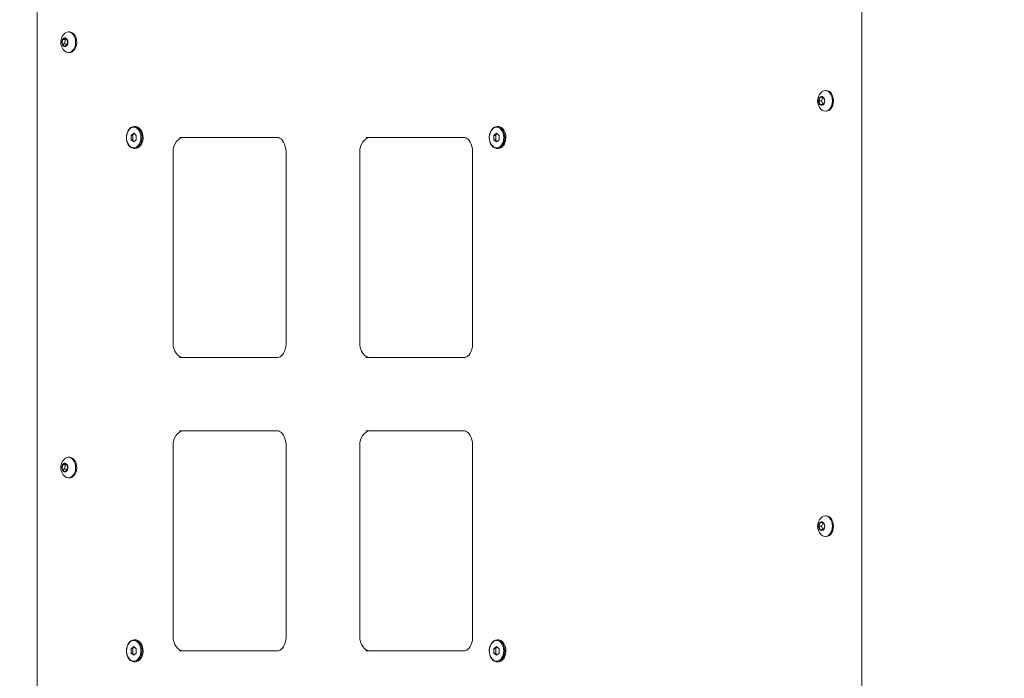
# Model space of a CAD drawing. Units: millimetres. Extents: x 23210 to 41528, y 8443 to 35877.
# Drawn here: x 30059 to 30730, y 33994 to 34443 of the extents above; entities that cross this region are included whole.
import ezdxf

# ---------------------------------------------------------------- set-up
doc = ezdxf.new("R2010")
doc.units = ezdxf.units.MM
doc.header["$LTSCALE"] = 200
doc.styles.add('SLDTEXTSTYLE0', font='TXT', dxfattribs={"width": 0.663})
doc.dimstyles.new('SLDDIMSTYLE2', dxfattribs={"dimtxt": 489.203559, "dimasz": 400, "dimexe": 0, "dimexo": 0.0625, "dimgap": 122.30089, "dimtad": 0, "dimtih": 1, "dimtoh": 1, "dimdec": 0, "dimrnd": 1e-09, "dimzin": 12, "dimdsep": 46, "dimtxsty": 'SLDTEXTSTYLE0', "dimsah": 1, "dimcen": 0.09, "dimadec": 0, "dimazin": 3, "dimtfac": 1, "dimtofl": 0, "dimtmove": 0, "dimatfit": 3, "dimfxl": 0, "dimfrac": 2, "dimtolj": 1, "dimtzin": 12, "dimarcsym": 0})

# ---------------------------------------------------------------- blocks, each defined once
blk = doc.blocks.new('_D_7')
at = {"color": 7, "linetype": 'Continuous', "lineweight": 18}
for p, q in [((28398.31, 34471.75), (27398.31, 34471.75)), ((27518.31, 33681.94), (27518.31, 34471.75)), ((28398.31, 34471.75), (29398.31, 33632.32)), ((29398.31, 33632.32), (30051.66, 33632.32))]:
    blk.add_line(p, q, dxfattribs=at)
blk.add_solid([(27518.31, 34471.75), (27458.31, 34071.75), (27578.31, 34071.75)], dxfattribs=at)
at = {"color": 7, "linetype": 'Continuous', "lineweight": 18, "insert": (25987.2, 34762.89), "char_height": 529.167, "attachment_point": 1, "style": 'SLDTEXTSTYLE0'}
blk.add_mtext('1530', dxfattribs=at)
blk = doc.blocks.new('_D_8')
at = {"color": 7, "linetype": 'Continuous', "lineweight": 18}
for p, q in [((32847.63, 35576.39), (27398.31, 35576.39)), ((27518.31, 34471.75), (27518.31, 35576.39))]:
    blk.add_line(p, q, dxfattribs=at)
blk.add_solid([(27518.31, 35576.39), (27458.31, 35176.39), (27578.31, 35176.39)], dxfattribs=at)
at = {"color": 7, "linetype": 'Continuous', "lineweight": 18, "insert": (25987.2, 35867.52), "char_height": 529.167, "attachment_point": 1, "style": 'SLDTEXTSTYLE0'}
blk.add_mtext('3474', dxfattribs=at)

msp = doc.modelspace()

# ---------------------------------------------------------------- linework, layer by layer
at = {"color": 7, "linetype": 'Continuous', "lineweight": 18}
for p, q in [((30633, 34647.32), (30633, 32167.32)), ((30070.55, 34482.32), (30070.55, 33702.32)), ((30092.52, 34434.32), (30091.81, 34434.32)), ((30087.79, 34429.08), (30087.52, 34426.21)), ((30087.52, 34426.21), (30089.14, 34424.46)), ((30089.36, 34426.21), (30087.52, 34426.21)), ((30089.67, 34430.18), (30087.79, 34429.08)), ((30089.63, 34429.08), (30087.79, 34429.08)), ((30089.14, 34424.46), (30091.03, 34425.56)), ((30089.63, 34429.08), (30089.36, 34426.21)), ((30089.36, 34426.21), (30091.03, 34425.56)), ((30089.63, 34429.08), (30089.63, 34429.08)), ((30091.29, 34428.42), (30089.67, 34430.18)), ((30091.03, 34425.56), (30091.29, 34428.42)), ((30092.52, 34420.32), (30092.52, 34420.32)), ((30608.71, 34394.32), (30608.71, 34394.32)), ((30604.57, 34389.82), (30603.55, 34387.32)), ((30603.55, 34387.32), (30604.57, 34384.82)), ((30605.39, 34387.32), (30603.55, 34387.32)), ((30606.62, 34389.82), (30604.57, 34389.82)), ((30604.57, 34384.82), (30606.62, 34384.82)), ((30606.62, 34389.82), (30605.39, 34387.32)), ((30605.39, 34387.32), (30606.62, 34384.82)), ((30607.64, 34387.32), (30606.62, 34389.82)), ((30606.62, 34384.82), (30607.64, 34387.32)), ((30608.71, 34380.32), (30608.71, 34380.32)), ((30136.36, 34365.21), (30134.59, 34363.76)), ((30135.81, 34363.76), (30136.36, 34365.21)), ((30138.13, 34363.76), (30136.36, 34365.21)), ((30137.42, 34369.82), (30136.71, 34369.82)), ((30383.85, 34365.21), (30382.08, 34363.76)), ((30383.3, 34363.76), (30383.85, 34365.21)), ((30385.61, 34363.76), (30383.85, 34365.21)), ((30384.91, 34369.82), (30384.2, 34369.82)), ((30134.59, 34363.76), (30134.59, 34360.88)), ((30135.81, 34363.76), (30134.59, 34363.76)), ((30134.59, 34360.88), (30136.36, 34359.43)), ((30135.81, 34360.88), (30134.59, 34360.88)), ((30136.36, 34359.43), (30135.81, 34360.88)), ((30136.36, 34359.43), (30138.13, 34360.88)), ((30138.13, 34360.88), (30138.13, 34363.76)), ((30234.65, 34362.32), (30167.47, 34362.32)), ((30361.93, 34362.32), (30294.75, 34362.32)), ((30382.08, 34363.76), (30382.08, 34360.88)), ((30383.3, 34363.76), (30382.08, 34363.76)), ((30382.08, 34360.88), (30383.85, 34359.43)), ((30383.3, 34360.88), (30382.08, 34360.88)), ((30383.85, 34359.43), (30383.3, 34360.88)), ((30383.85, 34359.43), (30385.61, 34360.88)), ((30385.61, 34360.88), (30385.61, 34363.76)), ((30137.42, 34354.82), (30137.42, 34354.82)), ((30163.23, 34222.32), (30163.23, 34352.32)), ((30240.25, 34352.32), (30240.25, 34222.32)), ((30290.51, 34222.32), (30290.51, 34352.32)), ((30367.53, 34352.32), (30367.53, 34222.32)), ((30384.91, 34354.82), (30384.91, 34354.82)), ((30167.47, 34212.32), (30234.65, 34212.32)), ((30294.75, 34212.32), (30361.93, 34212.32)), ((30234.65, 34162.32), (30167.47, 34162.32)), ((30361.93, 34162.32), (30294.75, 34162.32)), ((30163.23, 34022.32), (30163.23, 34152.32)), ((30240.25, 34152.32), (30240.25, 34022.32)), ((30290.51, 34022.32), (30290.51, 34152.32)), ((30367.53, 34152.32), (30367.53, 34022.32)), ((30092.52, 34144.32), (30091.81, 34144.32)), ((30087.79, 34139.08), (30087.52, 34136.21)), ((30087.52, 34136.21), (30089.14, 34134.46)), ((30089.36, 34136.21), (30087.52, 34136.21)), ((30089.67, 34140.18), (30087.79, 34139.08)), ((30089.63, 34139.08), (30087.79, 34139.08)), ((30089.63, 34139.08), (30089.36, 34136.21)), ((30089.36, 34136.21), (30091.03, 34135.56)), ((30089.63, 34139.08), (30089.63, 34139.08)), ((30091.29, 34138.42), (30089.67, 34140.18)), ((30091.03, 34135.56), (30091.29, 34138.42)), ((30089.14, 34134.46), (30091.03, 34135.56)), ((30092.52, 34130.32), (30092.52, 34130.32)), ((30608.71, 34104.32), (30608, 34104.32)), ((30604.57, 34099.82), (30603.55, 34097.32)), ((30603.55, 34097.32), (30604.57, 34094.82)), ((30605.39, 34097.32), (30603.55, 34097.32)), ((30606.62, 34099.82), (30604.57, 34099.82)), ((30606.62, 34099.82), (30605.39, 34097.32)), ((30605.39, 34097.32), (30606.62, 34094.82)), ((30607.64, 34097.32), (30606.62, 34099.82)), ((30606.62, 34094.82), (30607.64, 34097.32)), ((30604.57, 34094.82), (30606.62, 34094.82)), ((30608.71, 34090.32), (30608.71, 34090.32)), ((30137.42, 34019.82), (30136.71, 34019.82)), ((30384.91, 34019.82), (30384.2, 34019.82)), ((30136.36, 34015.21), (30134.59, 34013.76)), ((30134.59, 34013.76), (30134.59, 34010.88)), ((30135.81, 34013.76), (30134.59, 34013.76)), ((30134.59, 34010.88), (30136.36, 34009.43)), ((30135.81, 34010.88), (30134.59, 34010.88)), ((30135.81, 34013.76), (30136.36, 34015.21)), ((30136.36, 34009.43), (30135.81, 34010.88)), ((30138.13, 34013.76), (30136.36, 34015.21)), ((30136.36, 34009.43), (30138.13, 34010.88)), ((30138.13, 34010.88), (30138.13, 34013.76)), ((30167.47, 34012.32), (30234.65, 34012.32)), ((30294.75, 34012.32), (30361.93, 34012.32)), ((30383.85, 34015.21), (30382.08, 34013.76)), ((30382.08, 34013.76), (30382.08, 34010.88)), ((30383.3, 34013.76), (30382.08, 34013.76)), ((30382.08, 34010.88), (30383.85, 34009.43)), ((30383.3, 34010.88), (30382.08, 34010.88)), ((30383.3, 34013.76), (30383.85, 34015.21)), ((30383.85, 34009.43), (30383.3, 34010.88)), ((30385.61, 34013.76), (30383.85, 34015.21)), ((30383.85, 34009.43), (30385.61, 34010.88)), ((30385.61, 34010.88), (30385.61, 34013.76)), ((30137.42, 34004.82), (30137.42, 34004.82)), ((30384.91, 34004.82), (30384.91, 34004.82))]:
    msp.add_line(p, q, dxfattribs=at)
at = {"color": 7, "linetype": 'Continuous', "lineweight": 18, "flags": 128}
for points in [[(30088.85, 34421.71), (30089.42, 34421.19), (30090.44, 34420.59), (30091.54, 34420.33), (30092.64, 34420.42), (30093.71, 34420.85), (30094.68, 34421.61), (30095.5, 34422.66), (30096.14, 34423.93), (30096.57, 34425.38), (30096.75, 34426.93), (30096.69, 34428.49), (30096.38, 34430), (30095.85, 34431.37), (30095.11, 34432.54), (30094.2, 34433.45), (30093.18, 34434.05), (30092.09, 34434.31), (30090.98, 34434.22), (30089.91, 34433.78), (30088.95, 34433.03), (30088.85, 34432.93)], [(30092.52, 34420.32), (30093.35, 34420.42), (30094.41, 34420.85), (30095.38, 34421.61), (30096.21, 34422.66), (30096.85, 34423.93), (30097.27, 34425.38), (30097.46, 34426.93), (30097.4, 34428.49), (30097.09, 34430), (30096.55, 34431.37), (30095.81, 34432.54), (30094.91, 34433.45), (30093.89, 34434.05), (30092.79, 34434.31), (30092.52, 34434.32)], [(30087.45, 34426.17), (30087.84, 34425.29), (30088.43, 34424.66), (30089.13, 34424.34), (30089.87, 34424.39), (30090.55, 34424.79), (30091.09, 34425.49), (30091.43, 34426.42), (30091.53, 34427.45), (30091.37, 34428.47), (30090.97, 34429.35), (30090.39, 34429.98), (30089.68, 34430.29), (30088.95, 34430.25), (30088.27, 34429.85), (30087.72, 34429.14), (30087.38, 34428.22), (30087.29, 34427.19), (30087.45, 34426.17)], [(30612.95, 34387.32), (30612.82, 34388.88), (30612.46, 34390.36), (30611.87, 34391.68), (30611.09, 34392.79), (30610.15, 34393.63), (30609.1, 34394.14), (30608, 34394.32), (30606.9, 34394.14), (30605.85, 34393.63), (30605.04, 34392.93)], [(30613.66, 34387.32), (30613.53, 34388.88), (30613.17, 34390.36), (30612.58, 34391.68), (30611.79, 34392.79), (30610.85, 34393.63), (30609.81, 34394.14), (30608.71, 34394.32)], [(30607.72, 34387.32), (30607.59, 34388.34), (30607.22, 34389.25), (30606.66, 34389.92), (30605.96, 34390.27), (30605.23, 34390.27), (30604.53, 34389.92), (30603.97, 34389.25), (30603.6, 34388.34), (30603.47, 34387.32), (30603.6, 34386.29), (30603.97, 34385.39), (30604.53, 34384.72), (30605.23, 34384.36), (30605.96, 34384.36), (30606.66, 34384.72), (30607.22, 34385.39), (30607.59, 34386.29), (30607.72, 34387.32)], [(30605.04, 34381.71), (30605.85, 34381.01), (30606.9, 34380.49), (30608, 34380.32), (30609.1, 34380.49), (30610.15, 34381.01), (30611.09, 34381.85), (30611.87, 34382.95), (30612.46, 34384.28), (30612.82, 34385.76), (30612.95, 34387.32)], [(30608.71, 34380.32), (30609.81, 34380.49), (30610.85, 34381.01), (30611.79, 34381.85), (30612.58, 34382.95), (30613.17, 34384.28), (30613.53, 34385.76), (30613.66, 34387.32)], [(30136.36, 34369.32), (30135.26, 34369.14), (30134.21, 34368.63), (30133.27, 34367.79), (30132.49, 34366.68), (30131.9, 34365.36), (30131.53, 34363.88), (30131.41, 34362.32), (30131.53, 34360.76), (30131.9, 34359.28), (30132.49, 34357.95), (30133.27, 34356.85), (30134.21, 34356.01), (30135.26, 34355.49), (30136.36, 34355.32), (30137.46, 34355.49), (30138.51, 34356.01), (30139.44, 34356.85), (30140.23, 34357.95), (30140.82, 34359.28), (30141.18, 34360.76), (30141.31, 34362.32), (30141.18, 34363.88), (30140.82, 34365.36), (30140.23, 34366.68), (30139.44, 34367.79), (30138.51, 34368.63), (30137.46, 34369.14), (30136.36, 34369.32)], [(30136.71, 34369.82), (30137.85, 34369.64), (30138.94, 34369.13), (30139.92, 34368.29), (30140.75, 34367.17), (30141.4, 34365.83), (30141.82, 34364.33), (30142.01, 34362.72), (30141.95, 34361.11), (30141.64, 34359.54), (30141.1, 34358.11), (30140.36, 34356.87), (30139.45, 34355.89), (30138.41, 34355.21), (30137.29, 34354.86), (30136.14, 34354.86), (30135.02, 34355.21), (30133.98, 34355.89), (30133.07, 34356.87), (30132.32, 34358.11), (30131.79, 34359.54), (30131.48, 34361.11), (30131.42, 34362.72), (30131.6, 34364.33), (30132.03, 34365.83), (30132.67, 34367.17), (30133.5, 34368.29), (30134.49, 34369.13), (30135.57, 34369.64), (30136.71, 34369.82)], [(30137.42, 34354.82), (30138.56, 34354.99), (30139.65, 34355.51), (30140.63, 34356.35), (30141.46, 34357.46), (30142.1, 34358.81), (30142.53, 34360.31), (30142.71, 34361.91), (30142.65, 34363.53), (30142.35, 34365.09), (30141.81, 34366.53), (30141.07, 34367.76), (30140.15, 34368.75), (30139.11, 34369.43), (30137.99, 34369.77), (30137.42, 34369.82)], [(30384.2, 34369.82), (30385.34, 34369.64), (30386.43, 34369.13), (30387.41, 34368.29), (30388.24, 34367.17), (30388.89, 34365.83), (30389.31, 34364.33), (30389.5, 34362.72), (30389.43, 34361.11), (30389.13, 34359.54), (30388.59, 34358.11), (30387.85, 34356.87), (30386.93, 34355.89), (30385.89, 34355.21), (30384.77, 34354.86), (30383.63, 34354.86), (30382.51, 34355.21), (30381.47, 34355.89), (30380.55, 34356.87), (30379.81, 34358.11), (30379.27, 34359.54), (30378.97, 34361.11), (30378.9, 34362.72), (30379.09, 34364.33), (30379.51, 34365.83), (30380.16, 34367.17), (30380.99, 34368.29), (30381.97, 34369.13), (30383.06, 34369.64), (30384.2, 34369.82)], [(30383.85, 34369.32), (30382.74, 34369.14), (30381.7, 34368.63), (30380.76, 34367.79), (30379.98, 34366.68), (30379.39, 34365.36), (30379.02, 34363.88), (30378.9, 34362.32), (30379.02, 34360.76), (30379.39, 34359.28), (30379.98, 34357.95), (30380.76, 34356.85), (30381.7, 34356.01), (30382.74, 34355.49), (30383.85, 34355.32), (30384.95, 34355.49), (30385.99, 34356.01), (30386.93, 34356.85), (30387.72, 34357.95), (30388.31, 34359.28), (30388.67, 34360.76), (30388.8, 34362.32), (30388.67, 34363.88), (30388.31, 34365.36), (30387.72, 34366.68), (30386.93, 34367.79), (30385.99, 34368.63), (30384.95, 34369.14), (30383.85, 34369.32)], [(30384.91, 34354.82), (30386.05, 34354.99), (30387.13, 34355.51), (30388.12, 34356.35), (30388.95, 34357.46), (30389.59, 34358.81), (30390.02, 34360.31), (30390.2, 34361.91), (30390.14, 34363.53), (30389.83, 34365.09), (30389.3, 34366.53), (30388.55, 34367.76), (30387.64, 34368.75), (30386.6, 34369.43), (30385.48, 34369.77), (30384.91, 34369.82)], [(30135.81, 34360.88), (30135.84, 34361.21), (30135.81, 34363.76)], [(30163.23, 34352.32), (30163.36, 34354.27), (30163.77, 34356.15), (30164.42, 34357.87), (30165.3, 34359.39), (30166.37, 34360.63), (30167.59, 34361.56), (30168.92, 34362.13), (30170.3, 34362.32)], [(30234.65, 34362.32), (30234.92, 34362.3), (30235.62, 34362.13), (30236.33, 34361.77), (30237.06, 34361.19), (30237.86, 34360.31), (30238.6, 34359.19), (30239.23, 34357.85), (30239.74, 34356.33), (30240.08, 34354.67), (30240.24, 34352.94), (30240.25, 34352.32)], [(30290.51, 34352.32), (30290.64, 34354.27), (30291.05, 34356.15), (30291.7, 34357.87), (30292.58, 34359.39), (30293.65, 34360.63), (30294.87, 34361.56), (30296.2, 34362.13), (30297.58, 34362.32)], [(30361.93, 34362.32), (30362.2, 34362.3), (30362.9, 34362.13), (30363.61, 34361.77), (30364.34, 34361.19), (30365.14, 34360.31), (30365.88, 34359.19), (30366.51, 34357.85), (30367.02, 34356.33), (30367.36, 34354.67), (30367.52, 34352.94), (30367.53, 34352.32)], [(30383.3, 34360.88), (30383.33, 34361.21), (30383.3, 34363.76)], [(30170.3, 34212.32), (30168.92, 34212.51), (30167.59, 34213.08), (30166.37, 34214), (30165.3, 34215.25), (30164.42, 34216.76), (30163.77, 34218.49), (30163.36, 34220.37), (30163.23, 34222.32)], [(30240.25, 34222.32), (30240.23, 34221.45), (30240.04, 34219.72), (30239.67, 34218.07), (30239.15, 34216.58), (30238.5, 34215.28), (30237.78, 34214.21), (30237.01, 34213.4), (30236.27, 34212.83), (30235.57, 34212.49), (30234.9, 34212.33), (30234.65, 34212.32)], [(30297.58, 34212.32), (30296.2, 34212.51), (30294.87, 34213.08), (30293.65, 34214), (30292.58, 34215.25), (30291.7, 34216.76), (30291.05, 34218.49), (30290.64, 34220.37), (30290.51, 34222.32)], [(30367.53, 34222.32), (30367.51, 34221.45), (30367.32, 34219.72), (30366.95, 34218.07), (30366.43, 34216.58), (30365.78, 34215.28), (30365.05, 34214.21), (30364.29, 34213.4), (30363.55, 34212.83), (30362.85, 34212.49), (30362.18, 34212.33), (30361.93, 34212.32)], [(30163.23, 34152.32), (30163.36, 34154.27), (30163.77, 34156.15), (30164.42, 34157.87), (30165.3, 34159.39), (30166.37, 34160.63), (30167.59, 34161.56), (30168.92, 34162.13), (30170.3, 34162.32)], [(30234.65, 34162.32), (30234.92, 34162.3), (30235.62, 34162.13), (30236.33, 34161.77), (30237.06, 34161.19), (30237.86, 34160.31), (30238.6, 34159.19), (30239.23, 34157.85), (30239.74, 34156.33), (30240.08, 34154.67), (30240.24, 34152.94), (30240.25, 34152.32)], [(30290.51, 34152.32), (30290.64, 34154.27), (30291.05, 34156.15), (30291.7, 34157.87), (30292.58, 34159.39), (30293.65, 34160.63), (30294.87, 34161.56), (30296.2, 34162.13), (30297.58, 34162.32)], [(30361.93, 34162.32), (30362.2, 34162.3), (30362.9, 34162.13), (30363.61, 34161.77), (30364.34, 34161.19), (30365.14, 34160.31), (30365.88, 34159.19), (30366.51, 34157.85), (30367.02, 34156.33), (30367.36, 34154.67), (30367.52, 34152.94), (30367.53, 34152.32)], [(30088.85, 34131.71), (30089.42, 34131.19), (30090.44, 34130.59), (30091.54, 34130.33), (30092.64, 34130.42), (30093.71, 34130.85), (30094.68, 34131.61), (30095.5, 34132.66), (30096.14, 34133.93), (30096.57, 34135.38), (30096.75, 34136.93), (30096.69, 34138.49), (30096.38, 34140), (30095.85, 34141.37), (30095.11, 34142.54), (30094.2, 34143.45), (30093.18, 34144.05), (30092.09, 34144.31), (30090.98, 34144.22), (30089.91, 34143.78), (30088.95, 34143.03), (30088.85, 34142.93)], [(30092.52, 34130.32), (30093.35, 34130.42), (30094.41, 34130.85), (30095.38, 34131.61), (30096.21, 34132.66), (30096.85, 34133.93), (30097.27, 34135.38), (30097.46, 34136.93), (30097.4, 34138.49), (30097.09, 34140), (30096.55, 34141.37), (30095.81, 34142.54), (30094.91, 34143.45), (30093.89, 34144.05), (30092.79, 34144.31), (30092.52, 34144.32)], [(30087.45, 34136.17), (30087.84, 34135.29), (30088.43, 34134.66), (30089.13, 34134.34), (30089.87, 34134.39), (30090.55, 34134.79), (30091.09, 34135.49), (30091.43, 34136.42), (30091.53, 34137.45), (30091.37, 34138.47), (30090.97, 34139.35), (30090.39, 34139.98), (30089.68, 34140.29), (30088.95, 34140.25), (30088.27, 34139.85), (30087.72, 34139.14), (30087.38, 34138.22), (30087.29, 34137.19), (30087.45, 34136.17)], [(30612.95, 34097.32), (30612.82, 34098.88), (30612.46, 34100.36), (30611.87, 34101.68), (30611.09, 34102.79), (30610.15, 34103.63), (30609.1, 34104.14), (30608, 34104.32), (30606.9, 34104.14), (30605.85, 34103.63), (30605.04, 34102.93)], [(30613.66, 34097.32), (30613.53, 34098.88), (30613.17, 34100.36), (30612.58, 34101.68), (30611.79, 34102.79), (30610.85, 34103.63), (30609.81, 34104.14), (30608.71, 34104.32)], [(30607.72, 34097.32), (30607.59, 34098.34), (30607.22, 34099.25), (30606.66, 34099.92), (30605.96, 34100.27), (30605.23, 34100.27), (30604.53, 34099.92), (30603.97, 34099.25), (30603.6, 34098.34), (30603.47, 34097.32), (30603.6, 34096.29), (30603.97, 34095.39), (30604.53, 34094.72), (30605.23, 34094.36), (30605.96, 34094.36), (30606.66, 34094.72), (30607.22, 34095.39), (30607.59, 34096.29), (30607.72, 34097.32)], [(30605.04, 34091.71), (30605.85, 34091.01), (30606.9, 34090.49), (30608, 34090.32), (30609.1, 34090.49), (30610.15, 34091.01), (30611.09, 34091.85), (30611.87, 34092.95), (30612.46, 34094.28), (30612.82, 34095.76), (30612.95, 34097.32)], [(30608.71, 34090.32), (30609.81, 34090.49), (30610.85, 34091.01), (30611.79, 34091.85), (30612.58, 34092.95), (30613.17, 34094.28), (30613.53, 34095.76), (30613.66, 34097.32)], [(30170.3, 34012.32), (30168.92, 34012.51), (30167.59, 34013.08), (30166.37, 34014), (30165.3, 34015.25), (30164.42, 34016.76), (30163.77, 34018.49), (30163.36, 34020.37), (30163.23, 34022.32)], [(30240.25, 34022.32), (30240.23, 34021.45), (30240.04, 34019.72), (30239.67, 34018.07), (30239.15, 34016.58), (30238.5, 34015.28), (30237.78, 34014.21), (30237.01, 34013.4), (30236.27, 34012.83), (30235.57, 34012.49), (30234.9, 34012.33), (30234.65, 34012.32)], [(30297.58, 34012.32), (30296.2, 34012.51), (30294.87, 34013.08), (30293.65, 34014), (30292.58, 34015.25), (30291.7, 34016.76), (30291.05, 34018.49), (30290.64, 34020.37), (30290.51, 34022.32)], [(30367.53, 34022.32), (30367.51, 34021.45), (30367.32, 34019.72), (30366.95, 34018.07), (30366.43, 34016.58), (30365.78, 34015.28), (30365.05, 34014.21), (30364.29, 34013.4), (30363.55, 34012.83), (30362.85, 34012.49), (30362.18, 34012.33), (30361.93, 34012.32)], [(30136.36, 34019.32), (30135.26, 34019.14), (30134.21, 34018.63), (30133.27, 34017.79), (30132.49, 34016.68), (30131.9, 34015.36), (30131.53, 34013.88), (30131.41, 34012.32), (30131.53, 34010.76), (30131.9, 34009.28), (30132.49, 34007.95), (30133.27, 34006.85), (30134.21, 34006.01), (30135.26, 34005.49), (30136.36, 34005.32), (30137.46, 34005.49), (30138.51, 34006.01), (30139.44, 34006.85), (30140.23, 34007.95), (30140.82, 34009.28), (30141.18, 34010.76), (30141.31, 34012.32), (30141.18, 34013.88), (30140.82, 34015.36), (30140.23, 34016.68), (30139.44, 34017.79), (30138.51, 34018.63), (30137.46, 34019.14), (30136.36, 34019.32)], [(30136.71, 34019.82), (30137.85, 34019.64), (30138.94, 34019.13), (30139.92, 34018.29), (30140.75, 34017.17), (30141.4, 34015.83), (30141.82, 34014.33), (30142.01, 34012.72), (30141.95, 34011.11), (30141.64, 34009.54), (30141.1, 34008.11), (30140.36, 34006.87), (30139.45, 34005.89), (30138.41, 34005.21), (30137.29, 34004.86), (30136.14, 34004.86), (30135.02, 34005.21), (30133.98, 34005.89), (30133.07, 34006.87), (30132.32, 34008.11), (30131.79, 34009.54), (30131.48, 34011.11), (30131.42, 34012.72), (30131.6, 34014.33), (30132.03, 34015.83), (30132.67, 34017.17), (30133.5, 34018.29), (30134.49, 34019.13), (30135.57, 34019.64), (30136.71, 34019.82)], [(30137.42, 34004.82), (30138.56, 34004.99), (30139.65, 34005.51), (30140.63, 34006.35), (30141.46, 34007.46), (30142.1, 34008.81), (30142.53, 34010.31), (30142.71, 34011.91), (30142.65, 34013.53), (30142.35, 34015.09), (30141.81, 34016.53), (30141.07, 34017.76), (30140.15, 34018.75), (30139.11, 34019.43), (30137.99, 34019.77), (30137.42, 34019.82)], [(30384.2, 34019.82), (30385.34, 34019.64), (30386.43, 34019.13), (30387.41, 34018.29), (30388.24, 34017.17), (30388.89, 34015.83), (30389.31, 34014.33), (30389.5, 34012.72), (30389.43, 34011.11), (30389.13, 34009.54), (30388.59, 34008.11), (30387.85, 34006.87), (30386.93, 34005.89), (30385.89, 34005.21), (30384.77, 34004.86), (30383.63, 34004.86), (30382.51, 34005.21), (30381.47, 34005.89), (30380.55, 34006.87), (30379.81, 34008.11), (30379.27, 34009.54), (30378.97, 34011.11), (30378.9, 34012.72), (30379.09, 34014.33), (30379.51, 34015.83), (30380.16, 34017.17), (30380.99, 34018.29), (30381.97, 34019.13), (30383.06, 34019.64), (30384.2, 34019.82)], [(30383.85, 34019.32), (30382.74, 34019.14), (30381.7, 34018.63), (30380.76, 34017.79), (30379.98, 34016.68), (30379.39, 34015.36), (30379.02, 34013.88), (30378.9, 34012.32), (30379.02, 34010.76), (30379.39, 34009.28), (30379.98, 34007.95), (30380.76, 34006.85), (30381.7, 34006.01), (30382.74, 34005.49), (30383.85, 34005.32), (30384.95, 34005.49), (30385.99, 34006.01), (30386.93, 34006.85), (30387.72, 34007.95), (30388.31, 34009.28), (30388.67, 34010.76), (30388.8, 34012.32), (30388.67, 34013.88), (30388.31, 34015.36), (30387.72, 34016.68), (30386.93, 34017.79), (30385.99, 34018.63), (30384.95, 34019.14), (30383.85, 34019.32)], [(30384.91, 34004.82), (30386.05, 34004.99), (30387.13, 34005.51), (30388.12, 34006.35), (30388.95, 34007.46), (30389.59, 34008.81), (30390.02, 34010.31), (30390.2, 34011.91), (30390.14, 34013.53), (30389.83, 34015.09), (30389.3, 34016.53), (30388.55, 34017.76), (30387.64, 34018.75), (30386.6, 34019.43), (30385.48, 34019.77), (30384.91, 34019.82)], [(30135.81, 34010.88), (30135.84, 34011.21), (30135.81, 34013.76)], [(30383.3, 34010.88), (30383.33, 34011.21), (30383.3, 34013.76)]]:
    msp.add_lwpolyline(points, dxfattribs=at)
at = {"color": 7, "linetype": 'Continuous', "lineweight": 18}
for centre, start, end in [((30094.77, 34427.32), 136.4984, 196.34225), ((30094.77, 34427.32), 196.34225, 223.5016), ((30610.96, 34387.32), 136.4984, 223.5016), ((30094.77, 34137.32), 136.4984, 196.34225), ((30094.77, 34137.32), 196.34225, 223.5016), ((30610.96, 34097.32), 136.4984, 223.5016)]:
    msp.add_arc(centre, 8.15, start, end, dxfattribs=at)

# ---------------------------------------------------------------- dimensions: what is measured, and where the dimension line sits
for feature_location, offset, picture, middle in [((32867.63, 35576.39), (-5469.32, 0), '_D_8', (26692.75, 35576.39)), ((30071.66, 33632.32), (-2673.36, 839.43), '_D_7', (26692.75, 34471.75))]:
    dim = msp.add_ordinate_dim(feature_location=feature_location, offset=offset, dtype=0, origin=(27936.59, 32102.32), dimstyle='SLDDIMSTYLE2', dxfattribs=at)
    dim.commit()
    dim.dimension.update_dxf_attribs({"geometry": picture, "text_midpoint": middle})

doc.saveas('drawing.dxf')
